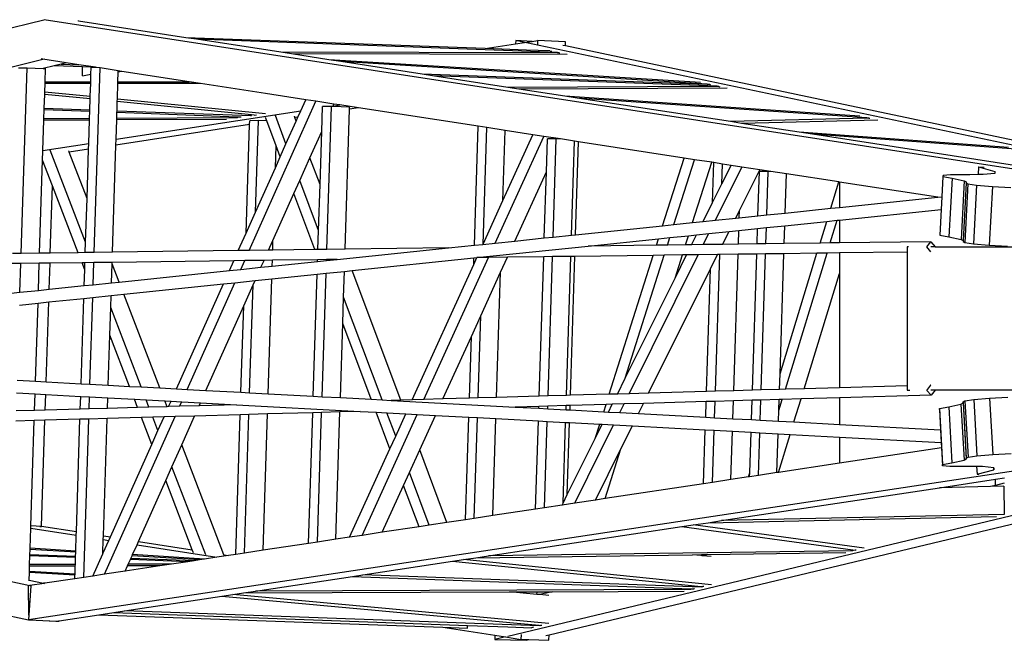
# Model space of a CAD drawing. Units: millimetres. Extents: x 2666 to 40119, y 11319 to 37864.
# Drawn here: x 24454 to 28354, y 32383 to 34840 of the extents above; entities that cross this region are included whole.
import ezdxf

# ---------------------------------------------------------------- set-up
doc = ezdxf.new("R2010")
doc.units = ezdxf.units.MM
doc.layers.add('Edges', color=7, linetype='Continuous')

# ---------------------------------------------------------------- blocks, each defined once
blk = doc.blocks.new('hitachi crane pl')
at = {"layer": 'Edges'}
for p, q in [((18977.5, 21260.9), (19436.2, 21373.6)), ((24179, 20642.8), (19437.8, 21373.6)), ((19573.4, 21368), (19573.4, 21370.2)), ((19573.4, 21367.7), (19573.4, 21368)), ((19999.3, 21302.4), (19573.4, 21368)), ((21184.4, 21259.2), (19999.3, 21302.4)), ((20040.7, 21296), (19999.3, 21302.4)), ((21470.6, 21243.9), (20040.7, 21296)), ((20375.1, 21244.5), (20040.7, 21296)), ((21184.4, 21259.2), (21304.7, 21277.7)), ((21347.9, 21253.3), (21184.4, 21259.2)), ((21305.6, 21290.6), (21304.7, 21277.7)), ((21304.7, 21277.7), (21340.7, 21283.2)), ((21370.2, 21287.7), (21305.6, 21290.6)), ((21340.7, 21283.2), (21305.6, 21290.6)), ((21340.7, 21283.2), (21370.2, 21287.7)), ((24311.2, 20657.8), (21349, 21281.4)), ((21370.2, 21287.7), (21391.8, 21291)), ((21502.9, 21285.5), (21391.8, 21291)), ((21391.8, 21291), (21391.9, 21274.7)), ((21503, 21269.6), (21492.7, 21271.8)), ((21503, 21269.6), (21502.9, 21285.5)), ((23985.1, 20747.1), (21503, 21269.6)), ((16456.8, 20486.4), (19437.6, 21218.4)), ((19432.7, 21217.4), (19426.3, 21218.4)), ((19525.7, 21203), (19433.2, 21217.3)), ((21470.4, 21242.3), (20375.1, 21244.5)), ((20417.5, 21237.9), (20375.1, 21244.5)), ((21509.5, 21235.7), (20417.5, 21237.9)), ((20565.9, 21215.1), (20417.5, 21237.9)), ((21441, 21249.9), (21347.9, 21253.3)), ((21441, 21249.9), (21448.9, 21248.5)), ((21476.7, 21242.3), (21470.4, 21242.3)), ((21476.7, 21242.3), (21480.9, 21241.8)), ((19336.2, 21182.6), (19370.4, 21182.9)), ((19346.8, 20448.5), (19370.4, 21182.9)), ((19370.4, 21182.9), (19434.1, 21180.5)), ((19477.1, 21191.1), (19434.1, 21180.5)), ((19434.1, 21180.5), (19443.5, 21180.2)), ((19441.8, 21127.7), (19443.5, 21180.2)), ((19504.8, 21197.9), (19477.1, 21191.1)), ((19589.2, 21187), (19477.1, 21191.1)), ((19525.7, 21203), (19504.8, 21197.9)), ((19504.8, 21197.9), (19575.6, 21195.3)), ((19575.6, 21195.3), (19525.7, 21203)), ((19641.8, 21185.1), (19575.6, 21195.3)), ((19589.5, 21151.2), (19589.2, 21187)), ((19641.8, 21185.1), (19589.2, 21187)), ((19623.4, 21157.7), (19624.3, 21184.4)), ((19645.8, 21184.5), (19624.3, 21184.4)), ((19635.8, 20452.2), (19659.2, 21182.5)), ((19645.8, 21184.5), (19641.8, 21185.1)), ((19659.2, 21182.5), (19645.8, 21184.5)), ((19731.6, 21171.3), (19659.2, 21182.5)), ((21503.7, 21157.4), (20565.9, 21215.1)), ((20612.4, 21207.9), (20565.9, 21215.1)), ((22063.5, 21118.6), (20612.4, 21207.9)), ((20935, 21158.2), (20612.4, 21207.9)), ((19589.5, 21151.2), (19623.4, 21157.7)), ((19622.5, 21127.8), (19623.2, 21151.2)), ((19623.2, 21151.2), (19623.4, 21157.7)), ((19730.2, 21127.8), (19731.4, 21166.5)), ((19731.4, 21166.5), (19731.6, 21171.3)), ((19745.5, 21169.2), (19731.4, 21166.5)), ((19745.5, 21169.2), (19731.6, 21171.3)), ((20012.4, 21128), (19745.5, 21169.2)), ((22063.4, 21117.1), (20935, 21158.2)), ((20976.5, 21151.8), (20935, 21158.2)), ((22103.3, 21110.7), (20976.5, 21151.8)), ((21274.9, 21105.8), (20976.5, 21151.8)), ((22037.8, 21124.5), (21503.7, 21157.4)), ((19440.5, 21088.5), (19441.6, 21120.7)), ((19441.6, 21120.7), (19441.8, 21127.7)), ((19622.3, 21120.8), (19441.6, 21120.7)), ((19441.8, 21127.7), (19622.5, 21127.8)), ((19620.7, 21070.8), (19622.3, 21120.8)), ((19622.3, 21120.8), (19622.5, 21127.8)), ((19728, 21060.3), (19730, 21120.9)), ((19730, 21120.9), (19730.2, 21127.8)), ((20057.3, 21121.1), (19730, 21120.9)), ((19730.2, 21127.8), (20012.4, 21128)), ((20057.3, 21121.1), (20012.4, 21128)), ((20314.3, 21081.5), (20057.3, 21121.1)), ((22103.1, 21108.8), (21274.9, 21105.8)), ((21317.8, 21099.2), (21274.9, 21105.8)), ((22143.4, 21102.1), (21317.8, 21099.2)), ((21499.7, 21071.1), (21317.8, 21099.2)), ((22062.2, 21119.4), (22063.5, 21118.6)), ((22063.5, 21118.6), (22063.4, 21117.1)), ((22074.7, 21116.6), (22063.4, 21117.1)), ((22074.7, 21116.6), (22077.6, 21116.1)), ((22109.9, 21108.8), (22103.1, 21108.8)), ((22109.9, 21108.8), (22114.3, 21108.3)), ((19438.5, 21024), (19440.2, 21077.8)), ((19440.2, 21077.8), (19440.5, 21088.5)), ((19620.3, 21060.2), (19440.2, 21077.8)), ((19440.5, 21088.5), (19620.7, 21070.8)), ((19619, 21017.4), (19620.3, 21060.2)), ((19620.3, 21060.2), (19620.7, 21070.8)), ((19727.7, 21049.6), (19728, 21060.3)), ((19728, 21060.3), (20315, 21002.6)), ((20474, 21056.9), (20314.3, 21081.5)), ((22137.9, 21027.7), (21499.7, 21071.1)), ((21549.4, 21063.5), (21499.7, 21071.1)), ((22696.2, 20985.5), (21549.4, 21063.5)), ((22155.8, 20970), (21549.4, 21063.5)), ((19438.2, 21016.2), (19438.5, 21024)), ((19438.5, 21024), (19619, 21017.4)), ((19726.5, 21013.5), (19727.7, 21049.6)), ((20259.3, 20997.4), (19727.7, 21049.6)), ((20250.3, 20460.1), (20514.3, 21050.7)), ((20454, 21012.2), (20474, 21056.9)), ((20514.3, 21050.7), (20474, 21056.9)), ((20585.5, 21039.7), (20514.3, 21050.7)), ((20537.3, 20931.7), (20540.4, 21030.3)), ((20575.4, 21030.5), (20540.4, 21030.3)), ((20557.3, 20464.1), (20575.4, 21030.5)), ((20581.3, 21030.2), (20575.4, 21030.5)), ((20581.3, 21030.2), (20582, 21031.8)), ((20648, 21027.8), (20581.3, 21030.2)), ((20582, 21031.8), (20585.5, 21039.7)), ((20582, 21031.8), (20609.3, 21036)), ((20609.3, 21036), (20585.5, 21039.7)), ((20682.7, 21024.7), (20609.3, 21036)), ((20647.8, 21019.3), (20648, 21027.8)), ((20682.7, 21024.7), (20647.8, 21019.3)), ((21157.1, 20951.6), (20682.7, 21024.7)), ((22668.1, 20991.7), (22137.9, 21027.7)), ((19436.9, 20975.4), (19437.1, 20982.4)), ((19437.1, 20982.4), (19438.2, 21016.2)), ((19437.1, 20982.4), (19617.9, 20983.2)), ((19618.7, 21009.6), (19438.2, 21016.2)), ((19617.6, 20976.3), (19617.9, 20983.2)), ((19617.9, 20983.2), (19618.7, 21009.6)), ((19618.7, 21009.6), (19619, 21017.4)), ((19722.9, 20900.1), (20454, 21012.2)), ((19725.4, 20976.7), (19725.6, 20983.7)), ((19725.6, 20983.7), (19726.3, 21005.7)), ((19725.6, 20983.7), (20203.1, 20985.8)), ((19726.3, 21005.7), (19726.5, 21013.5)), ((20203.1, 20988.4), (19726.3, 21005.7)), ((19726.5, 21013.5), (20259.3, 20994.2)), ((20202.5, 20985.2), (20203.1, 20985.8)), ((20203.1, 20985.8), (20203.1, 20988.4)), ((20218.7, 20987.9), (20203.1, 20988.4)), ((20256.4, 20993.7), (20259.3, 20994.2)), ((20259.3, 20994.2), (20259.3, 20997.4)), ((20270.4, 20996.3), (20259.3, 20997.4)), ((20270.4, 20996.3), (20279.2, 20997.1)), ((20319.3, 20972.8), (20314.3, 20986.2)), ((20395.8, 20882), (20353.8, 20993.8)), ((20431.1, 20986.1), (20429, 20991.5)), ((20443.2, 20988), (20431.1, 20986.1)), ((20436.2, 20972.4), (20431.1, 20986.1)), ((20436.2, 20972.4), (20443.2, 20988)), ((20443.2, 20988), (20454, 21012.2)), ((20630.1, 20465), (20647.8, 21019.3)), ((22696.1, 20983.4), (22155.8, 20970)), ((22696.2, 20985.5), (22696.1, 20983.4)), ((22704.2, 20983.6), (22696.1, 20983.4)), ((22696.2, 20985.8), (22696.2, 20985.5)), ((22704.2, 20983.6), (22708.5, 20983.2)), ((19433, 20855.7), (19436.9, 20975.4)), ((19617.6, 20976.3), (19436.9, 20975.4)), ((19614.7, 20883.5), (19617.6, 20976.3)), ((20251.7, 20958.6), (19722.2, 20877.4)), ((19722.9, 20900.1), (19725.4, 20976.7)), ((20159.7, 20978.7), (19725.4, 20976.7)), ((20237.9, 20528.7), (20251.7, 20958.6)), ((20251.7, 20958.6), (20252.2, 20973.8)), ((20286.4, 20974), (20252.2, 20973.8)), ((20274.8, 20611.2), (20286.4, 20974)), ((20319.3, 20972.8), (20286.4, 20974)), ((20356.4, 20874.2), (20319.3, 20972.8)), ((20395.8, 20882), (20436.2, 20972.4)), ((21141.9, 20480.9), (21157.1, 20951.6)), ((21191.1, 20946.3), (21157.1, 20951.6)), ((21176.3, 20485), (21191.1, 20946.3)), ((21263.9, 20935.1), (21191.1, 20946.3)), ((22200.5, 20963.1), (22155.8, 20970)), ((22740.2, 20976.5), (22200.5, 20963.1)), ((22428, 20928), (22200.5, 20963.1)), ((20490.7, 20827.4), (20537.3, 20931.7)), ((20530.6, 20721.3), (20537.3, 20931.7)), ((21224.5, 20489.5), (21416.9, 20911.5)), ((21255, 20657.8), (21263.9, 20935.1)), ((21255, 20657.8), (21373.6, 20918.2)), ((21373.6, 20918.2), (21263.9, 20935.1)), ((21416.9, 20911.5), (21373.6, 20918.2)), ((21482.8, 20901.4), (21416.9, 20911.5)), ((22734.9, 20905.7), (22428, 20928)), ((22480.7, 20919.9), (22428, 20928)), ((23286.7, 20861.2), (22480.7, 20919.9)), ((23281.9, 20796.4), (22480.7, 20919.9)), ((23257.2, 20867.6), (22734.9, 20905.7)), ((19433, 20855.7), (19614.7, 20883.5)), ((19614, 20860.8), (19614.7, 20883.5)), ((19708.6, 20453.1), (19722.2, 20877.4)), ((19722.2, 20877.4), (19722.9, 20900.1)), ((20353.6, 20787.5), (20356.4, 20874.2)), ((20372.8, 20830.5), (20356.4, 20874.2)), ((20372.8, 20830.5), (20395.8, 20882)), ((21427.3, 20771.9), (21431.4, 20901.7)), ((21466.4, 20902), (21431.4, 20901.7)), ((21454, 20513.2), (21466.4, 20902)), ((21482.8, 20901.4), (21466.4, 20902)), ((21538.9, 20892.7), (21482.8, 20901.4)), ((21527, 20520.8), (21538.9, 20892.7)), ((21554.7, 20890.3), (21538.9, 20892.7)), ((21543, 20522.4), (21554.7, 20890.3)), ((21972.6, 20825.9), (21554.7, 20890.3)), ((19431.8, 20818), (19432.9, 20852.6)), ((19432.9, 20852.6), (19433, 20855.7)), ((19602.2, 20492.9), (19462.1, 20857.7)), ((19537.6, 20849.1), (19535.3, 20855.1)), ((19614, 20860.8), (19537.6, 20849.1)), ((19607.8, 20666.4), (19537.6, 20849.1)), ((19607.8, 20666.4), (19614, 20860.8)), ((20353.6, 20787.5), (20372.8, 20830.5)), ((20450.3, 20737.1), (20490.7, 20827.4)), ((20530.6, 20721.3), (20490.7, 20827.4)), ((21887.7, 20558.1), (21972.6, 20825.9)), ((22013.7, 20819.5), (21972.6, 20825.9)), ((19420, 20449.4), (19431.8, 20818)), ((19471, 20716.1), (19431.8, 20818)), ((20274.8, 20611.2), (20353.6, 20787.5)), ((21932.3, 20562.8), (22013.7, 20819.5)), ((22006.3, 20570.4), (22081.9, 20809)), ((22081.9, 20809), (22013.7, 20819.5)), ((22090.5, 20807.7), (22081.9, 20809)), ((22085.4, 20649.4), (22090.5, 20807.7)), ((22125.2, 20802.3), (22090.5, 20807.7)), ((22096.8, 20579.8), (22201.7, 20790.5)), ((22122.7, 20724.4), (22125.2, 20802.3)), ((22122.7, 20724.4), (22158.9, 20797.1)), ((22158.9, 20797.1), (22125.2, 20802.3)), ((22201.7, 20790.5), (22158.9, 20797.1)), ((22272.3, 20779.7), (22201.7, 20790.5)), ((23138.7, 20790.6), (23137.1, 20760.4)), ((23138.7, 20790.6), (23204, 20773)), ((23138.7, 20790.6), (23160.9, 20790.5)), ((21302.3, 20497.5), (21427.3, 20771.9)), ((21418.9, 20509.6), (21427.3, 20771.9)), ((22192.1, 20618.5), (22272.3, 20779.7)), ((22265.1, 20597.2), (22270.7, 20773.1)), ((22305.7, 20773.3), (22270.7, 20773.1)), ((22316, 20772.9), (22272.3, 20779.7)), ((22300.2, 20600.9), (22305.7, 20773.3)), ((22316, 20772.9), (22305.7, 20773.3)), ((22378.1, 20763.4), (22316, 20772.9)), ((22373.2, 20608.4), (22378.1, 20763.4)), ((22585.5, 20731.4), (22378.1, 20763.4)), ((22997.9, 20753.2), (22993.6, 20672.7)), ((22998.2, 20757.4), (22997.9, 20753.2)), ((22997.9, 20753.2), (23034.4, 20746.4)), ((23028.2, 20759.7), (22998.2, 20757.4)), ((23104.9, 20759.8), (23028.2, 20759.7)), ((23137.1, 20760.4), (23104.9, 20759.8)), ((23157.3, 20760.7), (23137.1, 20760.4)), ((23203.5, 20765.2), (23157.3, 20760.7)), ((23204, 20773), (23203.5, 20765.2)), ((19462.4, 20450), (19471, 20716.1)), ((19572.7, 20451.4), (19471, 20716.1)), ((20427.3, 20685.6), (20450.3, 20737.1)), ((20524.7, 20538.9), (20450.3, 20737.1)), ((20524.7, 20538.9), (20530.6, 20721.3)), ((22085.4, 20649.4), (22122.7, 20724.4)), ((22553.5, 20627.1), (22585.5, 20731.4)), ((22588, 20731), (22585.5, 20731.4)), ((22588, 20731), (22588, 20630.7)), ((22977.4, 20671), (22588, 20731)), ((23034.4, 20746.4), (23021.8, 20513.9)), ((23034.4, 20746.4), (23082, 20736.2)), ((23082, 20736.2), (23069.5, 20503.7)), ((23090, 20728.1), (23077.7, 20499.2)), ((23082, 20736.2), (23090.3, 20731.7)), ((23096.7, 20723.8), (23084.1, 20491.3)), ((23090.3, 20731.7), (23090, 20728.1)), ((23090, 20728.1), (23096.7, 20723.8)), ((23096.7, 20723.8), (23131.4, 20718.8)), ((23131.4, 20718.8), (23118.9, 20486.3)), ((23131.4, 20718.8), (23193.7, 20713.3)), ((23193.7, 20713.3), (23181.2, 20480.8)), ((23193.7, 20713.3), (23266.6, 20709.4)), ((20344.3, 20500), (20427.3, 20685.6)), ((20510.7, 20463.5), (20427.3, 20685.6)), ((22588, 20630.7), (22977.4, 20671)), ((22977.4, 20671), (22993.6, 20672.7)), ((22993.6, 20672.7), (22990.9, 20622.2)), ((19602.2, 20492.9), (19607.8, 20666.4)), ((21176.3, 20485), (21255, 20657.8)), ((22048.3, 20574.8), (22085.4, 20649.4)), ((22553.5, 20627.1), (22588, 20630.7)), ((20237.9, 20528.7), (20274.8, 20611.2)), ((22177, 20588.1), (22192.1, 20618.5)), ((22191.2, 20589.6), (22192.1, 20618.5)), ((22191.2, 20589.6), (22265.1, 20597.2)), ((22265.1, 20597.2), (22300.2, 20600.9)), ((22300.2, 20600.9), (22373.2, 20608.4)), ((22373.2, 20608.4), (22553.5, 20627.1)), ((22588, 20580.5), (22990.9, 20622.2)), ((22990.9, 20622.2), (22985.4, 20520.7)), ((21543, 20522.4), (21887.7, 20558.1)), ((21887.7, 20558.1), (21932.3, 20562.8)), ((21932.3, 20562.8), (22006.3, 20570.4)), ((22006.3, 20570.4), (22048.3, 20574.8)), ((22048.3, 20574.8), (22096.8, 20579.8)), ((22096.8, 20579.8), (22177, 20588.1)), ((22177, 20588.1), (22191.2, 20589.6)), ((22298.5, 20550.5), (22371.6, 20558.1)), ((22369.3, 20487.4), (22371.6, 20558.1)), ((22371.6, 20558.1), (22537.7, 20575.3)), ((22511.3, 20489.2), (22537.7, 20575.3)), ((22537.7, 20575.3), (22578.9, 20579.6)), ((22551.4, 20489.7), (22578.9, 20579.6)), ((22578.9, 20579.6), (22588, 20580.5)), ((22588, 20580.5), (22588, 20490.2)), ((20207, 20459.6), (20237.9, 20528.7)), ((20522.3, 20463.6), (20524.7, 20538.9)), ((21454, 20513.2), (21527, 20520.8)), ((21527, 20520.8), (21543, 20522.4)), ((21915.9, 20510.9), (21989.9, 20518.6)), ((21978.4, 20482.4), (21989.9, 20518.6)), ((21989.9, 20518.6), (22021.9, 20521.9)), ((22002.4, 20482.7), (22021.9, 20521.9)), ((22021.9, 20521.9), (22070.5, 20526.9)), ((22048.8, 20483.3), (22070.5, 20526.9)), ((22070.5, 20526.9), (22150.7, 20535.2)), ((22125.3, 20484.3), (22150.7, 20535.2)), ((22150.7, 20535.2), (22189.6, 20539.3)), ((22187.8, 20485.1), (22189.6, 20539.3)), ((22189.6, 20539.3), (22263.5, 20546.9)), ((22261.6, 20486), (22263.5, 20546.9)), ((22263.5, 20546.9), (22298.5, 20550.5)), ((22296.5, 20486.5), (22298.5, 20550.5)), ((22985.4, 20520.7), (23021.8, 20513.9)), ((23021.8, 20513.9), (23069.5, 20503.7)), ((19600.9, 20451.7), (19602.2, 20492.9)), ((20326.9, 20461.1), (20344.3, 20500)), ((20343.1, 20461.3), (20344.3, 20500)), ((21039.3, 20470.3), (21141.9, 20480.9)), ((21141.9, 20480.9), (21176, 20484.4)), ((21151.2, 20431.7), (21592.3, 20477.4)), ((21176, 20484.4), (21224.5, 20489.5)), ((21176, 20484.4), (21176.3, 20485)), ((21224.5, 20489.5), (21302.3, 20497.5)), ((21302.3, 20497.5), (21418.9, 20509.6)), ((21418.9, 20509.6), (21454, 20513.2)), ((21592.3, 20477.4), (21871.3, 20506.3)), ((21863.2, 20480.9), (21592.3, 20477.4)), ((21863.2, 20480.9), (21871.3, 20506.3)), ((21906.5, 20481.4), (21863.2, 20480.9)), ((21871.3, 20506.3), (21915.9, 20510.9)), ((21906.5, 20481.4), (21915.9, 20510.9)), ((21978.4, 20482.4), (21906.5, 20481.4)), ((22002.4, 20482.7), (21978.4, 20482.4)), ((22048.8, 20483.3), (22002.4, 20482.7)), ((22125.3, 20484.3), (22048.8, 20483.3)), ((22187.8, 20485.1), (22125.3, 20484.3)), ((22261.6, 20486), (22187.8, 20485.1)), ((22296.5, 20486.5), (22261.6, 20486)), ((22369.3, 20487.4), (22296.5, 20486.5)), ((22511.3, 20489.2), (22369.3, 20487.4)), ((22551.4, 20489.7), (22511.3, 20489.2)), ((22588, 20490.2), (22551.4, 20489.7)), ((22949.9, 20494.9), (22588, 20490.2)), ((22861.6, 20474.9), (22856, 20474.9)), ((22856, 20474.9), (22856, 20453.7)), ((22933.6, 20474.7), (22949.9, 20494.9)), ((22950.3, 20455.1), (22933.6, 20474.7)), ((22949.9, 20494.9), (22966.7, 20475.1)), ((22966.6, 20474.9), (22950.2, 20474.9)), ((22966.7, 20475.1), (22966.6, 20474.9)), ((22966.6, 20474.9), (23296.7, 20474.9)), ((23069.5, 20503.7), (23077.7, 20499.2)), ((23077.7, 20499.2), (23077.5, 20495.6)), ((23077.5, 20495.6), (23084.1, 20491.3)), ((23084.1, 20491.3), (23118.9, 20486.3)), ((23118.9, 20486.3), (23181.2, 20480.8)), ((23181.2, 20480.8), (23254.1, 20476.9)), ((19346.8, 20448.5), (19312.6, 20448)), ((19420, 20449.4), (19346.8, 20448.5)), ((19462.4, 20450), (19420, 20449.4)), ((19572.7, 20451.4), (19462.4, 20450)), ((19600.9, 20451.7), (19572.7, 20451.4)), ((19635.8, 20452.2), (19600.9, 20451.7)), ((19708.6, 20453.1), (19635.8, 20452.2)), ((20207, 20459.6), (19708.6, 20453.1)), ((20250.3, 20460.1), (20207, 20459.6)), ((20326.9, 20461.1), (20250.3, 20460.1)), ((20343.1, 20461.3), (20326.9, 20461.1)), ((20510.7, 20463.5), (20343.1, 20461.3)), ((20522.3, 20463.6), (20510.7, 20463.5)), ((20557.3, 20464.1), (20522.3, 20463.6)), ((20630.1, 20465), (20557.3, 20464.1)), ((20598.1, 20424.6), (21039.3, 20470.3)), ((21039.3, 20470.3), (20630.1, 20465)), ((21451.5, 20435.6), (21416.5, 20435.1)), ((21433.9, 19884.2), (21451.5, 20435.6)), ((21524.3, 20436.5), (21451.5, 20435.6)), ((21506.7, 19886.2), (21524.3, 20436.5)), ((21522.7, 19886.7), (21540.2, 20436.7)), ((21540.2, 20436.7), (21524.3, 20436.5)), ((21850.5, 20440.7), (21540.2, 20436.7)), ((21676.3, 19891), (21850.5, 20440.7)), ((21739.5, 19954.3), (21893.8, 20441.3)), ((21755.1, 19893.2), (22028.7, 20443)), ((21893.8, 20441.3), (21850.5, 20440.7)), ((21965.7, 20442.2), (21893.8, 20441.3)), ((21936.6, 20350.3), (21982.4, 20442.4)), ((21936.6, 20350.3), (21965.7, 20442.2)), ((21982.4, 20442.4), (21965.7, 20442.2)), ((22028.7, 20443), (21982.4, 20442.4)), ((22105.3, 20444), (22028.7, 20443)), ((22077, 20387.2), (22105.3, 20444)), ((22096.5, 19902.8), (22113.8, 20444.1)), ((22113.8, 20444.1), (22105.3, 20444)), ((22186.6, 20445), (22113.8, 20444.1)), ((22169.3, 19904.8), (22186.6, 20445)), ((22260.3, 20446), (22186.6, 20445)), ((22243.1, 19906.9), (22260.3, 20446)), ((22295.2, 20446.4), (22260.3, 20446)), ((22278, 19907.9), (22295.2, 20446.4)), ((22368, 20447.4), (22295.2, 20446.4)), ((22352.9, 19972.3), (22499, 20449.1)), ((22352.9, 19972.3), (22368, 20447.4)), ((22499, 20449.1), (22368, 20447.4)), ((22373.9, 19910.6), (22539, 20449.6)), ((22539, 20449.6), (22499, 20449.1)), ((22588, 20450.2), (22539, 20449.6)), ((22856, 20453.7), (22588, 20450.2)), ((22588, 20450.2), (22588, 20368.9)), ((22856, 20453.7), (22856, 19924.1)), ((19345.5, 20408.5), (19311.3, 20408)), ((19341.8, 20294.5), (19345.5, 20408.5)), ((19418.7, 20409.4), (19345.5, 20408.5)), ((19415.2, 20302.1), (19418.7, 20409.4)), ((19461.1, 20409.9), (19418.7, 20409.4)), ((19457.8, 20306.5), (19461.1, 20409.9)), ((19588, 20411.6), (19461.1, 20409.9)), ((19599.6, 20411.7), (19588, 20411.6)), ((19598.7, 20383.6), (19588, 20411.6)), ((19598.7, 20383.6), (19599.6, 20411.7)), ((19634.6, 20412.2), (19599.6, 20411.7)), ((19631.8, 20324.5), (19634.6, 20412.2)), ((19707.4, 20413.1), (19634.6, 20412.2)), ((19704.8, 20332.1), (19707.2, 20407.6)), ((19707.2, 20407.6), (19707.4, 20413.1)), ((19735, 20335.2), (19707.2, 20407.6)), ((20189, 20419.3), (19707.4, 20413.1)), ((20171.6, 20380.4), (20189, 20419.3)), ((20232.3, 20419.9), (20189, 20419.3)), ((20216.8, 20385.1), (20232.3, 20419.9)), ((20308.9, 20420.9), (20232.3, 20419.9)), ((20296.7, 20393.4), (20308.9, 20420.9)), ((20296.7, 20393.4), (20341, 20398)), ((20341.8, 20421.3), (20308.9, 20420.9)), ((20341, 20398), (20341.8, 20421.3)), ((20341, 20398), (20520.8, 20416.6)), ((20521.1, 20423.6), (20341.8, 20421.3)), ((20520.8, 20416.6), (20521.1, 20423.6)), ((20520.8, 20416.6), (20555.9, 20420.2)), ((20556, 20424), (20521.1, 20423.6)), ((20555.9, 20420.2), (20598.1, 20424.6)), ((20555.9, 20420.2), (20556, 20424)), ((20598.1, 20424.6), (20556, 20424)), ((20658.5, 20380.7), (21140.3, 20430.6)), ((20895.6, 19869), (21139.5, 20404.3)), ((20942.4, 19870.4), (21198.5, 20432.3)), ((21139.5, 20404.3), (21152, 20431.7)), ((21139.5, 20404.3), (21140.3, 20430.6)), ((21140.3, 20430.6), (21151.2, 20431.7)), ((21152, 20431.7), (21151.2, 20431.7)), ((21198.5, 20432.3), (21152, 20431.7)), ((21273, 20433.3), (21198.5, 20432.3)), ((21245.8, 20373.6), (21273, 20433.3)), ((21416.5, 20435.1), (21273, 20433.3)), ((21398.9, 19883.2), (21416.5, 20435.1)), ((19596.7, 20320.9), (19598.7, 20383.6)), ((19735, 20335.2), (20171.6, 20380.4)), ((20171.6, 20380.4), (20216.8, 20385.1)), ((20216.8, 20385.1), (20296.7, 20393.4)), ((20339.4, 20347.6), (20519.2, 20366.3)), ((20503.8, 19883.3), (20519.2, 20366.3)), ((20519.2, 20366.3), (20554.3, 20369.9)), ((20538.7, 19881.4), (20554.3, 20369.9)), ((20554.3, 20369.9), (20627.3, 20377.5)), ((20624, 20274.7), (20627.3, 20377.5)), ((20627.3, 20377.5), (20658.5, 20380.7)), ((20851.2, 19867.8), (20658.5, 20380.7)), ((21167.1, 20200.9), (21245.8, 20373.6)), ((21229.9, 19878.4), (21245.8, 20373.6)), ((21832.2, 19895.4), (22077, 20387.2)), ((22061.5, 19901.8), (22077, 20387.2)), ((22448.2, 19912.7), (22588, 20368.9)), ((22588, 20368.9), (22588, 19916.6)), ((19457.8, 20306.5), (19596.7, 20320.9)), ((19596.7, 20320.9), (19631.8, 20324.5)), ((19631.8, 20324.5), (19704.8, 20332.1)), ((19704.8, 20332.1), (19735, 20335.2)), ((19753.5, 20287), (20148.1, 20327.8)), ((19962.4, 19912.2), (20148.1, 20327.8)), ((20004.4, 19910), (20193.3, 20332.5)), ((20148.1, 20327.8), (20193.3, 20332.5)), ((20193.3, 20332.5), (20273.2, 20340.8)), ((20228.6, 20241.2), (20265.5, 20323.7)), ((20251.8, 19896.8), (20265.5, 20323.7)), ((20265.5, 20323.7), (20273.2, 20340.8)), ((20273.2, 20340.8), (20339.4, 20347.6)), ((20324.8, 19892.8), (20339.4, 20347.6)), ((21739.5, 19954.3), (21936.6, 20350.3)), ((19307.5, 20290.9), (19341.8, 20294.5)), ((19341.8, 20294.5), (19415.2, 20302.1)), ((19415.2, 20302.1), (19457.8, 20306.5)), ((19630.2, 20274.2), (19703.2, 20281.8)), ((19701.6, 20234.1), (19703.2, 20281.8)), ((19703.2, 20281.8), (19753.5, 20287)), ((19896.1, 19915.8), (19753.5, 20287)), ((19340.2, 20244.2), (19413.6, 20251.8)), ((19403.6, 19942.2), (19413.6, 20251.8)), ((19413.6, 20251.8), (19456.2, 20256.2)), ((19446, 19939.9), (19456.2, 20256.2)), ((19456.2, 20256.2), (19595.1, 20270.6)), ((19584.3, 19932.5), (19595.1, 20270.6)), ((19595.1, 20270.6), (19630.2, 20274.2)), ((19619.2, 19930.6), (19630.2, 20274.2)), ((20078.8, 19906), (20228.6, 20241.2)), ((20217.6, 19898.6), (20228.6, 20241.2)), ((20620.7, 20170.8), (20624, 20274.7)), ((20776.6, 19868.7), (20624, 20274.7)), ((19698.2, 20124.8), (19701.6, 20234.1)), ((19822.4, 19919.7), (19701.6, 20234.1)), ((20611.3, 19877.5), (20620.7, 20170.8)), ((20733.3, 19871), (20620.7, 20170.8)), ((21130.3, 20120.2), (21167.1, 20200.9)), ((21156.7, 19876.4), (21167.1, 20200.9)), ((19691.8, 19926.7), (19698.2, 20124.8)), ((19776, 19922.2), (19698.2, 20124.8)), ((21017.4, 19872.5), (21130.3, 20120.2)), ((21122.4, 19875.4), (21130.3, 20120.2)), ((22350.9, 19910), (22352.9, 19972.3)), ((19330.6, 19946.1), (19403.6, 19942.2)), ((19403.6, 19942.2), (19446, 19939.9)), ((19446, 19939.9), (19584.3, 19932.5)), ((19584.3, 19932.5), (19619.2, 19930.6)), ((19619.2, 19930.6), (19691.8, 19926.7)), ((21708.4, 19891.9), (21739.5, 19954.3)), ((19329, 19896.1), (19402, 19892.2)), ((19399.9, 19827), (19402, 19892.2)), ((19402, 19892.2), (19444.4, 19889.9)), ((19442.4, 19828.2), (19444.4, 19889.9)), ((19444.4, 19889.9), (19582.7, 19882.5)), ((19691.8, 19926.7), (19776, 19922.2)), ((19776, 19922.2), (19822.4, 19919.7)), ((19822.4, 19919.7), (19896.1, 19915.8)), ((19896.1, 19915.8), (19962.4, 19912.2)), ((19962.4, 19912.2), (20004.4, 19910)), ((20004.4, 19910), (20078.8, 19906)), ((20078.8, 19906), (20217.6, 19898.6)), ((20217.6, 19898.6), (20251.8, 19896.8)), ((20251.8, 19896.8), (20324.8, 19892.8)), ((20324.8, 19892.8), (20503.8, 19883.3)), ((21676.3, 19891), (21522.7, 19886.7)), ((21708.4, 19891.9), (21676.3, 19891)), ((21755.1, 19893.2), (21708.4, 19891.9)), ((21832.2, 19895.4), (21755.1, 19893.2)), ((22061.5, 19901.8), (21832.2, 19895.4)), ((22096.5, 19902.8), (22061.5, 19901.8)), ((22169.3, 19904.8), (22096.5, 19902.8)), ((22243.1, 19906.9), (22169.3, 19904.8)), ((22278, 19907.9), (22243.1, 19906.9)), ((22350.9, 19910), (22278, 19907.9)), ((22373.9, 19910.6), (22350.9, 19910)), ((22448.2, 19912.7), (22373.9, 19910.6)), ((22588, 19916.6), (22448.2, 19912.7)), ((22856, 19924.1), (22588, 19916.6)), ((22856, 19924.1), (22856, 19906.8)), ((22856, 19906.8), (22867.1, 19906.8)), ((22933.6, 19906.3), (22949.6, 19926.8)), ((22950.7, 19886.8), (22933.6, 19906.3)), ((22949.6, 19926.8), (22948, 19926.7)), ((22949.6, 19926.8), (22950, 19926.4)), ((22966.4, 19906.8), (22950.2, 19906.8)), ((22966.4, 19906.8), (22950.7, 19886.8)), ((23548.9, 19906.8), (22966.4, 19906.8)), ((19581.1, 19832.1), (19582.7, 19882.5)), ((19582.7, 19882.5), (19617.6, 19880.7)), ((19616.1, 19833.1), (19617.6, 19880.7)), ((19617.6, 19880.7), (19690.2, 19876.8)), ((19688.9, 19835.1), (19690.2, 19876.8)), ((19690.2, 19876.8), (19795.6, 19871.1)), ((19808.1, 19838.5), (19795.6, 19871.1)), ((19795.6, 19871.1), (19842.1, 19868.6)), ((19853.2, 19839.7), (19842.1, 19868.6)), ((19842.1, 19868.6), (19915.8, 19864.7)), ((19924.6, 19841.7), (19915.8, 19864.7)), ((19915.8, 19864.7), (19940.5, 19863.4)), ((19930.9, 19841.9), (19940.5, 19863.4)), ((19940.5, 19863.4), (19982.6, 19861.1)), ((19974.5, 19843.2), (19982.6, 19861.1)), ((19982.6, 19861.1), (20057, 19857.1)), ((20051.7, 19845.3), (20057, 19857.1)), ((20057, 19857.1), (20200, 19849.5)), ((20503.8, 19883.3), (20538.7, 19881.4)), ((20538.7, 19881.4), (20611.3, 19877.5)), ((20611.3, 19877.5), (20733.3, 19871)), ((20733.3, 19871), (20776.6, 19868.7)), ((20776.6, 19868.7), (20813, 19866.7)), ((20851.2, 19867.8), (20813, 19866.7)), ((20813, 19866.7), (21303.2, 19840.5)), ((20895.6, 19869), (20851.2, 19867.8)), ((20942.4, 19870.4), (20895.6, 19869)), ((21017.4, 19872.5), (20942.4, 19870.4)), ((21122.4, 19875.4), (21017.4, 19872.5)), ((21156.7, 19876.4), (21122.4, 19875.4)), ((21229.9, 19878.4), (21156.7, 19876.4)), ((21398.9, 19883.2), (21229.9, 19878.4)), ((21433.9, 19884.2), (21398.9, 19883.2)), ((21506.7, 19886.2), (21433.9, 19884.2)), ((21522.7, 19886.7), (21506.7, 19886.2)), ((21663.5, 19850.6), (21521.4, 19846.6)), ((21654.3, 19821.7), (21663.5, 19850.6)), ((21688.2, 19851.3), (21663.5, 19850.6)), ((21672.9, 19820.7), (21688.2, 19851.3)), ((21734.9, 19852.6), (21688.2, 19851.3)), ((21717.8, 19818.3), (21734.9, 19852.6)), ((21812, 19854.8), (21734.9, 19852.6)), ((21791.9, 19814.3), (21812, 19854.8)), ((22060.2, 19861.8), (21812, 19854.8)), ((22058.3, 19800.1), (22060.2, 19861.8)), ((22095.2, 19862.7), (22060.2, 19861.8)), ((22093.1, 19798.2), (22095.2, 19862.7)), ((22168, 19864.8), (22095.2, 19862.7)), ((22165.8, 19794.3), (22168, 19864.8)), ((22241.8, 19866.9), (22168, 19864.8)), ((22239.4, 19790.4), (22241.8, 19866.9)), ((22276.7, 19867.9), (22241.8, 19866.9)), ((22274.2, 19788.5), (22276.7, 19867.9)), ((22349.6, 19869.9), (22276.7, 19867.9)), ((22348.2, 19826.9), (22361.5, 19870.2)), ((22348.2, 19826.9), (22349.6, 19869.9)), ((22361.5, 19870.2), (22349.6, 19869.9)), ((22435.8, 19872.3), (22361.5, 19870.2)), ((22407.9, 19781.4), (22435.8, 19872.3)), ((22588, 19876.6), (22435.8, 19872.3)), ((22950.7, 19886.8), (22588, 19876.6)), ((22588, 19876.6), (22588, 19771.7)), ((23020.9, 19841.8), (23069.2, 19852.2)), ((23069.2, 19852.2), (23077.9, 19856.8)), ((23069.2, 19852.2), (23081.6, 19629.6)), ((23077.9, 19856.8), (23078, 19860.4)), ((23077.9, 19856.8), (23090.2, 19634.2)), ((23078, 19860.4), (23085, 19864.8)), ((23078, 19860.4), (23090.3, 19637.9)), ((23085, 19864.8), (23120, 19869.9)), ((23085, 19864.8), (23097.3, 19642.2)), ((23120, 19869.9), (23182.5, 19875.5)), ((23120, 19869.9), (23132.4, 19647.3)), ((23182.5, 19875.5), (23255.4, 19879.5)), ((23182.5, 19875.5), (23194.9, 19652.9)), ((19399.9, 19827), (19326.7, 19824.9)), ((19442.4, 19828.2), (19399.9, 19827)), ((19581.1, 19832.1), (19442.4, 19828.2)), ((19616.1, 19833.1), (19581.1, 19832.1)), ((19688.9, 19835.1), (19616.1, 19833.1)), ((19808.1, 19838.5), (19688.9, 19835.1)), ((19853.2, 19839.7), (19808.1, 19838.5)), ((19924.6, 19841.7), (19853.2, 19839.7)), ((19930.9, 19841.9), (19924.6, 19841.7)), ((19974.5, 19843.2), (19930.9, 19841.9)), ((20051.7, 19845.3), (19974.5, 19843.2)), ((20200, 19849.5), (20051.7, 19845.3)), ((20200, 19849.5), (20690.2, 19823.3)), ((20322.2, 19812.9), (20249, 19810.9)), ((20304.8, 19273.2), (20322.2, 19812.9)), ((20501.7, 19818), (20322.2, 19812.9)), ((20485.2, 19300.5), (20501.7, 19818)), ((20536.7, 19818.9), (20501.7, 19818)), ((20520.3, 19305.8), (20536.7, 19818.9)), ((20609.5, 19821), (20536.7, 19818.9)), ((20593.4, 19316.8), (20609.5, 19821)), ((20690.2, 19823.3), (20609.5, 19821)), ((20690.2, 19823.3), (20752.5, 19819.9)), ((20807, 19674.8), (20752.5, 19819.9)), ((20752.5, 19819.9), (20795.8, 19817.6)), ((20830.3, 19725.7), (20795.8, 19817.6)), ((20795.8, 19817.6), (20870.3, 19813.6)), ((20830.3, 19725.7), (20870.3, 19813.6)), ((20870.3, 19813.6), (20915.5, 19811.2)), ((21397.6, 19843.1), (21303.2, 19840.5)), ((21303.2, 19840.5), (21397.4, 19835.4)), ((21397.4, 19835.4), (21397.6, 19843.1)), ((21397.4, 19835.4), (21432.3, 19833.6)), ((21432.6, 19844.1), (21397.6, 19843.1)), ((21432.3, 19833.6), (21432.6, 19844.1)), ((21432.3, 19833.6), (21504.9, 19829.7)), ((21505.4, 19846.2), (21432.6, 19844.1)), ((21504.9, 19829.7), (21505.4, 19846.2)), ((21504.9, 19829.7), (21520.8, 19828.8)), ((21521.4, 19846.6), (21505.4, 19846.2)), ((21520.8, 19828.8), (21521.4, 19846.6)), ((21520.8, 19828.8), (21654.3, 19821.7)), ((21654.3, 19821.7), (21672.9, 19820.7)), ((21672.9, 19820.7), (21717.8, 19818.3)), ((21717.8, 19818.3), (21791.9, 19814.3)), ((21791.9, 19814.3), (22058.3, 19800.1)), ((22346.9, 19784.6), (22348.2, 19826.9)), ((22983.8, 19830.6), (22984, 19834.8)), ((22983.8, 19830.6), (22988.3, 19750.3)), ((22984, 19834.8), (23020.9, 19841.8)), ((22984, 19834.8), (22996.3, 19612.3)), ((23020.9, 19841.8), (23033.2, 19619.2)), ((19398.6, 19786.9), (19325.4, 19784.9)), ((19385.2, 19369.5), (19398.6, 19786.9)), ((19441.1, 19788.1), (19398.6, 19786.9)), ((19427.6, 19368.7), (19441.1, 19788.1)), ((19579.8, 19792), (19441.1, 19788.1)), ((19565.6, 19347.1), (19579.8, 19792)), ((19614.8, 19793), (19579.8, 19792)), ((19594.8, 19166), (19614.8, 19793)), ((19687.6, 19795.1), (19614.8, 19793)), ((19672.8, 19330.3), (19687.6, 19795.1)), ((19677.5, 19178.5), (19956.4, 19802.6)), ((19823.4, 19798.9), (19687.6, 19795.1)), ((19868.4, 19800.2), (19823.4, 19798.9)), ((19864.2, 19692.6), (19823.4, 19798.9)), ((19912.8, 19801.4), (19868.4, 19800.2)), ((19888.7, 19747.4), (19868.4, 19800.2)), ((19888.7, 19747.4), (19912.8, 19801.4)), ((19956.4, 19802.6), (19912.8, 19801.4)), ((20033.6, 19804.8), (19956.4, 19802.6)), ((19982.6, 19690.8), (20033.6, 19804.8)), ((20214.8, 19809.9), (20033.6, 19804.8)), ((20197, 19257), (20214.8, 19809.9)), ((20249, 19810.9), (20214.8, 19809.9)), ((20231.3, 19262.1), (20249, 19810.9)), ((20697.3, 19332.5), (20915.5, 19811.2)), ((20915.5, 19811.2), (20987.8, 19807.3)), ((20925.4, 19670.5), (20987.8, 19807.3)), ((20987.8, 19807.3), (21120, 19800.2)), ((21106.9, 19394.4), (21120, 19800.2)), ((21120, 19800.2), (21154.2, 19798.4)), ((21141.3, 19399.5), (21154.2, 19798.4)), ((21154.2, 19798.4), (21227.2, 19794.5)), ((21214.8, 19410.6), (21227.2, 19794.5)), ((21227.2, 19794.5), (21395.8, 19785.5)), ((21384.7, 19436.3), (21395.8, 19785.5)), ((21395.8, 19785.5), (21430.7, 19783.6)), ((21419.7, 19441.6), (21430.7, 19783.6)), ((21430.7, 19783.6), (21503.3, 19779.7)), ((21493.1, 19459.3), (21503.3, 19779.7)), ((21503.3, 19779.7), (21519.2, 19778.9)), ((21510.1, 19493.5), (21519.2, 19778.9)), ((21519.2, 19778.9), (21638.7, 19772.5)), ((21620.8, 19715.9), (21638.7, 19772.5)), ((21638.7, 19772.5), (21648.7, 19771.9)), ((22058.3, 19800.1), (22093.1, 19798.2)), ((22093.1, 19798.2), (22165.8, 19794.3)), ((22165.8, 19794.3), (22239.4, 19790.4)), ((22239.4, 19790.4), (22274.2, 19788.5)), ((22274.2, 19788.5), (22346.9, 19784.6)), ((22346.9, 19784.6), (22407.9, 19781.4)), ((22407.9, 19781.4), (22588, 19771.7)), ((19864.2, 19692.6), (19888.7, 19747.4)), ((21539.3, 19459.6), (21693.5, 19769.5)), ((21620.8, 19715.9), (21648.7, 19771.9)), ((21648.7, 19771.9), (21693.5, 19769.5)), ((21693.5, 19769.5), (21767.6, 19765.6)), ((21722.5, 19674.9), (21767.6, 19765.6)), ((21767.6, 19765.6), (22056.7, 19750.1)), ((22049.9, 19536.7), (22056.7, 19750.1)), ((22056.7, 19750.1), (22091.5, 19748.2)), ((22085, 19542), (22091.5, 19748.2)), ((22091.5, 19748.2), (22164.2, 19744.4)), ((22158.1, 19553.1), (22164.2, 19744.4)), ((22164.2, 19744.4), (22237.8, 19740.4)), ((22232.6, 19580), (22237.8, 19740.4)), ((22237.8, 19740.4), (22272.6, 19738.6)), ((22267.2, 19569.6), (22272.6, 19738.6)), ((22272.6, 19738.6), (22345.3, 19734.7)), ((22340.3, 19580.6), (22345.3, 19734.7)), ((22345.3, 19734.7), (22392.8, 19732.1)), ((22588, 19771.7), (22988.3, 19750.3)), ((22988.3, 19750.3), (22991.1, 19700.1)), ((16708.3, 19711.3), (19381.2, 19133.8)), ((24225.8, 19730.2), (19376, 18997.9)), ((20807, 19674.8), (20830.3, 19725.7)), ((21510.1, 19493.5), (21620.8, 19715.9)), ((22346.7, 19581.6), (22392.8, 19732.1)), ((22392.8, 19732.1), (22588, 19721.7)), ((22588, 19721.7), (22588, 19618)), ((22588, 19721.7), (22991.1, 19700.1)), ((22991.1, 19700.1), (22992.2, 19679)), ((19700.3, 19326), (19864.2, 19692.6)), ((19943.8, 19603.9), (19982.6, 19690.8)), ((20149.8, 19255.6), (19982.6, 19690.8)), ((20647.7, 19325), (20807, 19674.8)), ((20884.6, 19581), (20925.4, 19670.5)), ((21033.3, 19383.2), (20925.4, 19670.5)), ((21621.5, 19472.1), (21722.5, 19674.9)), ((21660, 19477.9), (21722.5, 19674.9)), ((22992.2, 19679), (22588, 19618)), ((22992.2, 19679), (22996.2, 19608)), ((23194.9, 19652.9), (23267.8, 19656.9)), ((24225.8, 19639.1), (21273.9, 18932.2)), ((22588, 19618), (22346.7, 19581.6)), ((22996.3, 19612.3), (23033.2, 19619.2)), ((23033.2, 19619.2), (23081.6, 19629.6)), ((23081.6, 19629.6), (23090.2, 19634.2)), ((23090.2, 19634.2), (23090.3, 19637.9)), ((23090.3, 19637.9), (23097.3, 19642.2)), ((23097.3, 19642.2), (23132.4, 19647.3)), ((23132.4, 19647.3), (23194.9, 19652.9)), ((19919.3, 19549.1), (19943.8, 19603.9)), ((20077.7, 19255.3), (19943.8, 19603.9)), ((20861.4, 19530), (20884.6, 19581)), ((20962.9, 19372.6), (20884.6, 19581)), ((22227.6, 19563.6), (22232.6, 19580)), ((22232.1, 19564.3), (22232.6, 19580)), ((22340.3, 19580.6), (22267.2, 19569.6)), ((22346.7, 19581.6), (22340.3, 19580.6)), ((22996.2, 19608), (22996.3, 19612.3)), ((23025.7, 19605.6), (22996.2, 19608)), ((23102.1, 19605.5), (23025.7, 19605.6)), ((23131.1, 19605), (23102.1, 19605.5)), ((23131.1, 19605), (23132.8, 19574.1)), ((23154.1, 19604.6), (23131.1, 19605)), ((23132.8, 19574.1), (23199.4, 19592)), ((23199, 19600), (23154.1, 19604.6)), ((23199, 19600), (23199.4, 19592)), ((23199.6, 19599.9), (23199, 19600)), ((23199.4, 19592), (23199.6, 19599.9)), ((19811.8, 19308.5), (19919.3, 19549.1)), ((20024.5, 19275.2), (19919.3, 19549.1)), ((22085, 19542), (22049.9, 19536.7)), ((22158.1, 19553.1), (22085, 19542)), ((22227.6, 19563.6), (22158.1, 19553.1)), ((22232.1, 19564.3), (22227.6, 19563.6)), ((22267.2, 19569.6), (22232.1, 19564.3)), ((22984, 19521), (23206.6, 19554.6)), ((23132.8, 19574.1), (23140.1, 19574.1)), ((23205.8, 19530.1), (23206.6, 19554.6)), ((23241, 19538.5), (23205.8, 19530.1)), ((23206.6, 19554.6), (23241.7, 19559.9)), ((20776.9, 19344.5), (20861.4, 19530)), ((20922.8, 19366.6), (20861.4, 19530)), ((21438.4, 18938.9), (23923.1, 19534)), ((22049.9, 19536.7), (21660, 19477.9)), ((22120.6, 19390.6), (22984, 19521)), ((23186.4, 19525.4), (22984, 19521)), ((23205.8, 19530.1), (23186.4, 19525.4)), ((23239.4, 19526.6), (23186.4, 19525.4)), ((23239.4, 19526.6), (23240.5, 19415.2)), ((23239.6, 19526.3), (23239.4, 19526.6)), ((21493.1, 19459.3), (21510.1, 19493.5)), ((21621.5, 19472.1), (21539.3, 19459.6)), ((21660, 19477.9), (21621.5, 19472.1)), ((21384.7, 19436.3), (21214.8, 19410.6)), ((21419.7, 19441.6), (21384.7, 19436.3)), ((21489.5, 19452.1), (21419.7, 19441.6)), ((21539.3, 19459.6), (21489.5, 19452.1)), ((21489.5, 19452.1), (21493.1, 19459.3)), ((21033.3, 19383.2), (20962.9, 19372.6)), ((21106.9, 19394.4), (21033.3, 19383.2)), ((21141.3, 19399.5), (21106.9, 19394.4)), ((21214.8, 19410.6), (21141.3, 19399.5)), ((22008.8, 19373.7), (22067.3, 19382.6)), ((22067.3, 19382.6), (22667.9, 19395.7)), ((22067.3, 19382.6), (22120.6, 19390.6)), ((23240.5, 19415.2), (22120.6, 19390.6)), ((22667.9, 19395.7), (23210.6, 19407.6)), ((22684.9, 19393.4), (22667.9, 19395.7)), ((23240.5, 19415.2), (23240.7, 19414.9)), ((19382.4, 19281.1), (19384.9, 19361)), ((19384.9, 19361), (19385.2, 19369.2)), ((19384.9, 19361), (19565.2, 19332.8)), ((19427.6, 19367.9), (19385.2, 19369.5)), ((19385.2, 19369.2), (19385.2, 19369.5)), ((19421.4, 19367.9), (19427.6, 19367.9)), ((19427.6, 19368.7), (19565.6, 19347.1)), ((19427.6, 19367.9), (19427.6, 19368.7)), ((19565.2, 19332.8), (19565.6, 19347.1)), ((20776.9, 19344.5), (20697.3, 19332.5)), ((20922.8, 19366.6), (20776.9, 19344.5)), ((20962.9, 19372.6), (20922.8, 19366.6)), ((21197.8, 19251.3), (21963.6, 19366.9)), ((21963.6, 19366.9), (22008.8, 19373.7)), ((21963.6, 19366.9), (22641.5, 19275.1)), ((22686.1, 19282), (22008.8, 19373.7)), ((19563.2, 19269.9), (19565.2, 19332.8)), ((19670.6, 19263.3), (19672.3, 19316)), ((19672.2, 19263.2), (19694.3, 19312.6)), ((19672.3, 19316), (19672.8, 19330.3)), ((19672.3, 19316), (19694.3, 19312.6)), ((19672.8, 19330.3), (19700.3, 19326)), ((19694.3, 19312.6), (19700.3, 19326)), ((19805.8, 19295.1), (19811.8, 19308.5)), ((19811.8, 19308.5), (20024.5, 19275.2)), ((20520.3, 19305.8), (20485.2, 19300.5)), ((20593.4, 19316.8), (20520.3, 19305.8)), ((20647.7, 19325), (20593.4, 19316.8)), ((20697.3, 19332.5), (20647.7, 19325)), ((19381.5, 19255.7), (19382.2, 19276.8)), ((19382.2, 19276.8), (19382.4, 19281.1)), ((19563, 19265.6), (19382.2, 19276.8)), ((19563.2, 19269.9), (19382.4, 19281.1)), ((19562.5, 19249.2), (19563, 19265.6)), ((19563, 19265.6), (19563.2, 19269.9)), ((19788.3, 19256), (19805.8, 19295.1)), ((19805.8, 19295.1), (20121.9, 19245.6)), ((20029, 19263.6), (20024.5, 19275.2)), ((20304.8, 19273.2), (20231.3, 19262.1)), ((20485.2, 19300.5), (20304.8, 19273.2)), ((22641.5, 19271.8), (21197.8, 19251.3)), ((22641.5, 19275.1), (22641.5, 19271.8)), ((22641.5, 19275.1), (22649.6, 19274)), ((22641.5, 19271.8), (22641.5, 19271.3)), ((22653.9, 19274.3), (22649.6, 19274)), ((19380.3, 19217), (19381.4, 19250.8)), ((19381.4, 19250.8), (19381.5, 19255.7)), ((19562.3, 19244.3), (19381.4, 19250.8)), ((19562.5, 19249.2), (19381.5, 19255.7)), ((19561.5, 19217.4), (19562.3, 19244.3)), ((19562.3, 19244.3), (19562.5, 19249.2)), ((19631.3, 19171.5), (19670.5, 19259.3)), ((19670.5, 19259.3), (19670.6, 19263.3)), ((19670.5, 19259.3), (19672.2, 19263.2)), ((19672.2, 19263.2), (19670.6, 19263.3)), ((19771.3, 19218), (19779.5, 19236.4)), ((19779.5, 19236.4), (19781.7, 19241.2)), ((20006.5, 19228.2), (19779.5, 19236.4)), ((19781.7, 19241.2), (19786.4, 19251.7)), ((20032.7, 19232.2), (19781.7, 19241.2)), ((19786.4, 19251.7), (19788.3, 19256)), ((20053.1, 19235.2), (19786.4, 19251.7)), ((20073.6, 19238.3), (19788.3, 19256)), ((20006.5, 19228.2), (19941.7, 19218.4)), ((20032.7, 19232.2), (20006.5, 19228.2)), ((20053.1, 19235.2), (20032.7, 19232.2)), ((20073.6, 19238.3), (20053.1, 19235.2)), ((20121.9, 19245.6), (20073.6, 19238.3)), ((20168.5, 19252.7), (20121.9, 19245.6)), ((20149.8, 19255.6), (20168.5, 19252.7)), ((20150.9, 19252.7), (20149.8, 19255.6)), ((20197, 19257), (20168.5, 19252.7)), ((20231.3, 19262.1), (20197, 19257)), ((20700.7, 19176.2), (21055, 19229.7)), ((21055, 19229.7), (21098.3, 19236.3)), ((21055, 19229.7), (22039.9, 19130.2)), ((21098.3, 19236.3), (21147.6, 19243.7)), ((22080.7, 19137), (21098.3, 19236.3)), ((21147.6, 19243.7), (22005.9, 19255.9)), ((21147.6, 19243.7), (21197.8, 19251.3)), ((22005.9, 19255.9), (22040.9, 19256.4)), ((22040.8, 19252.4), (22005.9, 19255.9)), ((22040.8, 19252.4), (22040.9, 19256.4)), ((22044.6, 19252), (22040.8, 19252.4)), ((22040.9, 19256.4), (22064.3, 19256.7)), ((22064.3, 19256.7), (22044.6, 19252)), ((22079.5, 19248.5), (22044.6, 19252)), ((22064.3, 19256.7), (22612.9, 19264.5)), ((19379.3, 19185.6), (19379.4, 19190)), ((19379.4, 19190), (19380.1, 19210.3)), ((19560.3, 19179.3), (19379.4, 19190)), ((19380.1, 19210.3), (19380.3, 19217)), ((19561.3, 19210.7), (19380.1, 19210.3)), ((19561.5, 19217.4), (19380.3, 19217)), ((19560.3, 19179.3), (19561.3, 19210.7)), ((19561.3, 19210.7), (19561.5, 19217.4)), ((19759.2, 19190.9), (19677.5, 19178.5)), ((19896.5, 19211.6), (19759.2, 19190.9)), ((19759.2, 19190.9), (19768.3, 19211.3)), ((19768.3, 19211.3), (19771.3, 19218)), ((19896.5, 19211.6), (19768.3, 19211.3)), ((19941.7, 19218.4), (19771.3, 19218)), ((19941.7, 19218.4), (19896.5, 19211.6)), ((19378.2, 19151.9), (19378.3, 19155.3)), ((19378.3, 19155.3), (19379.3, 19185.6)), ((19378.3, 19155.3), (19435.8, 19142.9)), ((19560.1, 19174.9), (19379.3, 19185.6)), ((19559.7, 19160.7), (19440.4, 19142.7)), ((19559.7, 19160.7), (19560.1, 19174.9)), ((19594.8, 19166), (19559.7, 19160.7)), ((19560.1, 19174.9), (19560.3, 19179.3)), ((19631.3, 19171.5), (19594.8, 19166)), ((19677.5, 19178.5), (19631.3, 19171.5)), ((20275, 19111.9), (20658.9, 19169.9)), ((20658.9, 19169.9), (20700.7, 19176.2)), ((20658.9, 19169.9), (21999.6, 19121.1)), ((22040, 19127.4), (20700.7, 19176.2)), ((19380.5, 19133.7), (19374.6, 19132.8)), ((19374.6, 19132.8), (19375.8, 19017)), ((19385.2, 19132.9), (19375.3, 18997.9)), ((19438.1, 19142.4), (19381.2, 19133.8)), ((19381.2, 19133.8), (19385.2, 19132.9)), ((19387.9, 19132.7), (19385.2, 19132.9)), ((19440.4, 19142.7), (19435.8, 19142.9)), ((19435.8, 19142.9), (19438.1, 19142.4)), ((19440.4, 19142.7), (19438.1, 19142.4)), ((20228, 19104.8), (20275, 19111.9)), ((21999.7, 19118.5), (20275, 19111.9)), ((21390.2, 19109.3), (21425.1, 19109.4)), ((21424.9, 19103.6), (21425.1, 19109.4)), ((21425.1, 19109.4), (21428.6, 19109.4)), ((21449.7, 19109.5), (21426.9, 19104.1)), ((21426.9, 19104.1), (21428.6, 19109.4)), ((21428.6, 19109.4), (21449.7, 19109.5)), ((21449.7, 19109.5), (21973.5, 19111.5)), ((21999.7, 19118.5), (21998.2, 19117.5)), ((21999.6, 19121.1), (21999.7, 19118.5)), ((21999.6, 19121.1), (22011, 19120.7)), ((22013.9, 19121.2), (22011, 19120.7)), ((22039.9, 19130.2), (22046.7, 19129.6)), ((22051.1, 19130), (22046.7, 19129.6)), ((18977.5, 19083.9), (19375.3, 18997.9)), ((19755.8, 19033.5), (20142, 19091.9)), ((20142, 19091.9), (20184.8, 19098.3)), ((20142, 19091.9), (21398, 18976.4)), ((20184.8, 19098.3), (20228, 19104.8)), ((21437.5, 18983.2), (20184.8, 19098.3)), ((20228, 19104.8), (21281, 19108.9)), ((21281, 19108.9), (21390.2, 19109.3)), ((21389.8, 19098.9), (21281, 19108.9)), ((21389.8, 19098.9), (21390.2, 19109.3)), ((21400.9, 19097.8), (21389.8, 19098.9)), ((21424.9, 19103.6), (21400.9, 19097.8)), ((21436.4, 19094.6), (21400.9, 19097.8)), ((21426.9, 19104.1), (21424.9, 19103.6)), ((19714, 19027.2), (19755.8, 19033.5)), ((21398.1, 18973.7), (19755.8, 19033.5)), ((19375.3, 18997.9), (19376, 18997.9)), ((19375.9, 19002.3), (19376, 18997.9)), ((19376, 18997.9), (19380.4, 18997.7)), ((19380.4, 18997.7), (19484, 18992.5)), ((19380.4, 18997.7), (19487.3, 18993)), ((19484, 18992.5), (19487.3, 18993)), ((19487.3, 18993), (19497, 18992.6)), ((19497, 18992.6), (19497.1, 18994.5)), ((19497.1, 18994.5), (19654.7, 19018.3)), ((19497.1, 18994.5), (19497.2, 18995.1)), ((19654.7, 19018.3), (19714, 19027.2)), ((19654.7, 19018.3), (21017.2, 18968.9)), ((19714, 19027.2), (21115.1, 18976.2)), ((21017.2, 18968.9), (21114.3, 18965.4)), ((21017.2, 18968.9), (21222.8, 18936.7)), ((21114.3, 18965.4), (21115.1, 18976.2)), ((21115.1, 18976.2), (21274.8, 18970.4)), ((21274.8, 18970.4), (21368.1, 18967)), ((21376.1, 18968.5), (21368.1, 18967)), ((21398, 18976.4), (21404.3, 18975.8)), ((21408.6, 18976.2), (21404.3, 18975.8)), ((21222.8, 18936.7), (21223, 18920)), ((21222.8, 18936.7), (21265, 18930.1)), ((21265, 18930.1), (21223, 18920)), ((21223, 18920), (21347, 18917)), ((21265, 18930.1), (21325.6, 18920.6)), ((21327.1, 18940.5), (21325.6, 18920.6)), ((21325.6, 18920.6), (21358.1, 18919.7)), ((21347, 18917), (21358.1, 18919.7)), ((21358.1, 18919.7), (21436.8, 18917.5)), ((21424.9, 18935.7), (21438.4, 18938.9)), ((21436.8, 18917.5), (21438.4, 18938.9))]:
    blk.add_line(p, q, dxfattribs=at)

msp = doc.modelspace()

# ---------------------------------------------------------------- block references
msp.add_blockref('hitachi crane pl', (5113.2, 13466.1))

doc.saveas('drawing.dxf')
